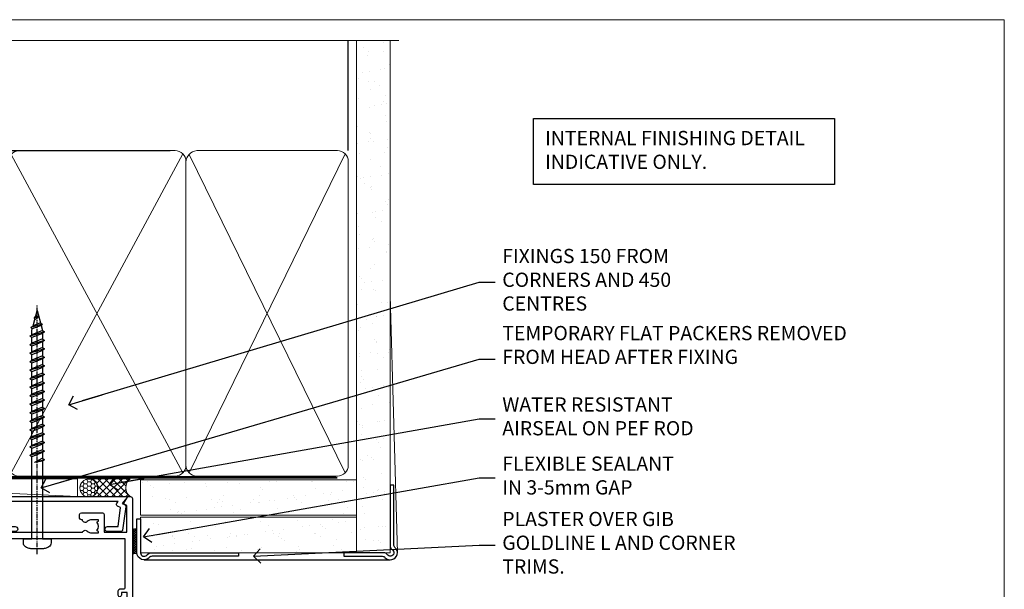
# Model space of a CAD drawing. Units: millimetres. Extents: x 0 to 433442, y -429 to 1143.
# Drawn here: x 8677 to 8953, y 535 to 695 of the extents above; entities that cross this region are included whole.
import ezdxf
from ezdxf import colors
from ezdxf.entities.mleader import LeaderData, LeaderLine
from ezdxf.math import Vec2, Vec3

# ---------------------------------------------------------------- set-up
doc = ezdxf.new("R2010")
doc.units = ezdxf.units.MM
doc.linetypes.add('CENTER', pattern=[2, 1.25, -0.25, 0.25, -0.25])
doc.linetypes.add('Dashed', pattern=[564.4444465637206, 282.2222232818604, -282.2222232818602])
doc.layers.add('Aluminium Systems Ltd Joinery Detail', color=7, linetype='Continuous')
doc.layers.add('Aluminium Systems Ltd Notes', color=7, linetype='Continuous')
doc.layers.add('No Print', color=7, linetype='Continuous', plot=False)
doc.styles.get("Standard").update_dxf_attribs({"font": 'arial.ttf'})

# ---------------------------------------------------------------- blocks, each defined once
blk = doc.blocks.new('Plywood Sheet CC AC40 Liner Stacker')
at = {"layer": 'Aluminium Systems Ltd Joinery Detail', "lineweight": 5}
h = blk.add_hatch(dxfattribs=at)
h.set_pattern_fill('HONEY', color=256, scale=0.2211125000000359, angle=360, style=0)
h.set_pattern_definition([(9.213864076586628e-15, (-528.9862873325287, -268.020622186199), (1.053048281250171, 0.6079775633750983), [0.7020321875001139, -1.404064375000228]), (119.9999999999999, (-528.9862873325287, -268.020622186199), (-1.053048155438884, 0.6079777812866397), [0.7020321875000981, -1.404064375000196]), (59.99999999999994, (-528.9862873325287, -268.020622186199), (1.258112869470804e-07, 1.215955344661738), [-1.404064375000228, 0.7020321875001139])])
edge = h.paths.add_edge_path()
edge.add_arc((-84.48006391108038, 10.50411438517403), 2.5, 180.0000000000001, 360.00000000000006, ccw=False)
edge.add_arc((-84.48006391108038, 10.50411438517403), 2.5, 0, 180.0000000000001, ccw=False)
h = blk.add_hatch(dxfattribs=at)
h.set_pattern_fill('NET', color=256, scale=0.4422249999999999, angle=225, style=0)
h.set_pattern_definition([(315, (-1896.445538785781, 4373.742375906659), (-0.9928234407849511, -0.9928234407849515), []), (225, (-1896.445538785781, 4373.742375906659), (-0.9928234407849515, 0.9928234407849511), [])])
edge = h.paths.add_edge_path()
edge.add_line((-72.88025993015572, 13.06742094803121), (-83.6231967499325, 13.07397540693819))
edge.add_arc((-84.45959527681816, 10.60911344905617), 2.602903564714436, 283.05461229937526, 431.25644836746125, ccw=False)
edge.add_line((-83.8716522345635, 8.073481388550135), (-72.83564436537517, 8.073481388550135))
edge.add_arc((-70.93149823751219, 10.58766199517413), 3.153866927914105, 128.1626499734255, 232.8610770962096, ccw=False)
at = {"layer": 'Aluminium Systems Ltd Joinery Detail'}
h = blk.add_hatch(dxfattribs=at)
h.set_pattern_fill('AR-SAND', color=256, scale=0.15)
h.set_pattern_definition([(37.50000000000001, (0, 0), (-0.2400046943976069, 7.341198559940135), [0, -5.791200000000001, 0, -6.476999999999999, 0, -6.191249999999999]), (7.499999999999999, (0, 0), (6.74284924707004, 10.75237650852531), [0, -3.124200000000001, 0, -5.2197, 0, -2.00025]), (327.5, (-4.686299999999999, 0), (11.86488555362187, 0.02155777017818643), [0, -1.905, 0, -6.858, 0, -8.9535]), (317.5, (-4.686299999999999, 0), (11.45334678708446, 3.343939848858244), [0, -0.9524999999999999, 0, -4.495799999999999, 0, -5.1435])])
h.paths.add_polyline_path([(-9.301659339183061, 12.83599110797149), (-9.301659339183061, 2.835991107971495), (-69.93606320646859, 2.835955769536668), (-69.93606320646859, 12.83595576953667)])
h = blk.add_hatch(dxfattribs=at)
h.set_pattern_fill('AR-SAND', color=256, scale=0.15)
h.set_pattern_definition([(37.50000000000001, (-9.572000099563866, 0), (-0.2400046943976069, 7.341198559940135), [0, -5.791200000000001, 0, -6.476999999999999, 0, -6.191249999999999]), (7.499999999999999, (-9.572000099563866, 0), (6.74284924707004, 10.75237650852531), [0, -3.124200000000001, 0, -5.2197, 0, -2.00025]), (327.5, (-14.25830009956386, 0), (11.86488555362187, 0.02155777017818643), [0, -1.905, 0, -6.858, 0, -8.9535]), (317.5, (-14.25830009956386, 0), (11.45334678708446, 3.343939848858244), [0, -0.9524999999999999, 0, -4.495799999999999, 0, -5.1435])])
h.paths.add_polyline_path([(-69.93422509569655, -7.664044230463332), (-69.93422509569655, 2.335955769536668), (-9.301659339183061, 2.335991107971495), (-9.301659339183061, -7.664008892028505)])
at = {"layer": 'Aluminium Systems Ltd Joinery Detail', "lineweight": 5}
h = blk.add_hatch(dxfattribs=at)
h.set_pattern_fill('ANSI37', color=256, scale=0.15)
h.set_pattern_definition([(45.00000000000001, (-231.6019924429443, -560.2450245033288), (-0.3367596045400932, 0.3367596045400932), []), (135, (-231.6019924429443, -560.2450245033288), (-0.3367596045400932, -0.3367596045400932), [])])
edge = h.paths.add_edge_path()
edge.add_arc((-71.54393211257639, -1.931486565987143), 0.9866125402710012, 51.83121232280979, 132.263901216659)
edge.add_line((-72.2074748058335, -1.201339047438523), (-72.2074748058335, -8.209565235309128))
edge.add_arc((-71.49734414443674, -8.721057639882929), 0.8751628626695301, 45.838321747589305, 144.2355755388267, ccw=False)
edge.add_arc((-68.93422509574566, -7.664044230470608), 1.99999999995119, 179.9999999997916, 192.3918244982081, ccw=False)
edge.add_line((-70.93422509569655, -7.664044230463332), (-70.93422509569689, -1.155818042592728))
blk.add_line((-196.1663834017272, 13.07397540694001, 1.000000000000011), (-87.67903390257243, 8.073481388550135, 2.000000000000011), dxfattribs=at)
at = {"layer": 'Aluminium Systems Ltd Joinery Detail'}
for p, q in [((-72.20747480583259, -1.201339047434885, 1.000000000000011), (-72.20747480583259, -8.20956523530549, 1.000000000000011)), ((-68.93422509569655, -9.664044230463332, 1.000000000000011), (0.1966331272546995, -9.66439044465369))]:
    blk.add_line(p, q, dxfattribs=at)
at = {"layer": 'Aluminium Systems Ltd Joinery Detail', "lineweight": 5, "elevation": 1.000000000000011}
blk.add_lwpolyline([(-196.1663834017272, 13.07397540694001), (-87.67903390258061, 13.07397540694001), (-87.67903390257243, 8.073481388550135), (-196.1663834017318, 8.073481388550135)], close=True, dxfattribs=at)
blk.add_lwpolyline([(-83.89700285401022, 13.07911964105369), (-72.88025993015572, 13.06742094803121, 0.4915106188759529), (-72.83564436537517, 8.073481388550135), (-83.8716522345635, 8.073481388550135, 0.8101017670941715)], format="xyb", close=True, dxfattribs=at)
at = {"layer": 'Aluminium Systems Ltd Joinery Detail', "lineweight": 5}
for points in [[(-69.93606320646859, 2.835955769536668), (-9.301659339183061, 2.835991107971495), (-9.301659339183061, 12.83599110797149), (-69.93606320646859, 12.83595576953667)], [(-69.93422509569655, -7.664044230463332), (-9.301659339183061, -7.664008892028505), (-9.301659339183061, 2.335991107971495), (-69.93422509569655, 2.335955769536668)]]:
    blk.add_lwpolyline(points, close=True, dxfattribs=at)
at = {"layer": 'Aluminium Systems Ltd Joinery Detail'}
blk.add_lwpolyline([(-69.93422509569655, 1.835955769536668), (-69.93422509569655, -7.664044230463332, 0.6885002580691579), (-68.1888691031968, -8.330710897127574, -0.2134217652833945), (-66.69815711819729, -7.664044230463332), (-42.43422509569655, -7.664044230463332), (-42.43422509569655, -8.664044230463332), (-66.69815711819729, -8.664044230463332, 0.2134217652833893), (-67.44351311069704, -8.997377563795453, -0.6885002580691693), (-70.93422509569655, -7.664044230463332), (-70.93422509569655, 1.835955769536668)], format="xyb", close=True, dxfattribs=at)
at = {"layer": 'Aluminium Systems Ltd Joinery Detail', "lineweight": 5, "ltscale": 0.12}
blk.add_circle((-84.48006391108038, 10.50411438517403, 2.000000000000011), 2.5, dxfattribs=at)
at = {"layer": 'Aluminium Systems Ltd Joinery Detail', "lineweight": 5}
for centre, radius, start, end in [((-71.54395816499027, -1.930757864389307, 1.000000000000011), 0.9860558519677073, 51.80385569435697, 132.2912578451909), ((-71.49734414443583, -8.721057639886567, 1.000000000000011), 0.8751628626701816, 45.83832174771166, 144.2355755386856)]:
    blk.add_arc(centre, radius, start, end, dxfattribs=at)
blk = doc.blocks.new('Page Layout')
at = {"layer": 'Aluminium Systems Ltd Joinery Detail', "color": 8, "lineweight": 5}
blk.add_lwpolyline([(0, 694.6394637946069), (0, 0), (553.0825377109722, 0), (553.0825377109722, 694.6394637946069)], close=True, dxfattribs=at)
blk = doc.blocks.new('Page Layout Group')
at = {"layer": 'No Print'}
blk.add_blockref('Page Layout', (8400, 0), dxfattribs=at)
blk = doc.blocks.new('_Open90')
at = {"color": 0, "linetype": 'ByBlock', "lineweight": -2}
for p, q in [((0, 0), (-2.439666651745029, 0)), ((-0.5, 0.5), (0, 0)), ((0, 0), (-0.5, -0.5))]:
    blk.add_line(p, q, dxfattribs=at)
blk = doc.blocks.new('190mm Alt Head Gib')
at = {"layer": 'Aluminium Systems Ltd Joinery Detail'}
h = blk.add_hatch(dxfattribs=at)
h.set_pattern_fill('AR-SAND', color=0, scale=0.15)
h.set_pattern_definition([(37.50000000000001, (161.6604509249046, 88.74499579476469), (-0.2400046943976069, 7.341198559940135), [0, -5.791200000000001, 0, -6.476999999999999, 0, -6.191249999999999]), (7.499999999999991, (161.6604509249046, 88.74499579476469), (6.74284924707004, 10.75237650852531), [0, -3.124199999999986, 0, -5.219699999999971, 0, -2.000249999999985]), (327.5, (156.9741509249034, 88.74499579476469), (11.86488555362187, 0.02155777017818536), [0, -1.905, 0, -6.858, 0, -8.9535]), (317.5, (156.9741509249034, 88.74499579476469), (11.45334678708446, 3.343939848858243), [0, -0.9524999999999999, 0, -4.495799999999999, 0, -5.1435])])
h.paths.add_polyline_path([(280.6135794214097, 88.7708279423432), (271.1135900387526, 88.7708279423432), (271.1135900387526, -54.99215190844552), (280.6135794214097, -54.99215190844552)])
at = {"layer": 'Aluminium Systems Ltd Joinery Detail', "color": 0}
for p, q in [((268.8134264280379, 57.89868953384575, -1.000000000000025), (268.8134264280379, 88.7708279423432, -1.000000000000025)), ((79.90872482397026, 57.89868953384575, -1.000000000000025), (218.8134264280379, 57.89868953384575, -1.000000000000025))]:
    blk.add_line(p, q, dxfattribs=at)
at = {"layer": 'Aluminium Systems Ltd Joinery Detail', "color": 0, "linetype": 'Dashed'}
blk.add_line((79.90702482397319, 57.89868953384575, -1.000000000000032), (79.90702482397319, 87.85822892512624, -1.000000000000032), dxfattribs=at)
at = {"layer": 'Aluminium Systems Ltd Joinery Detail', "color": 0, "lineweight": 5}
for p, q in [((80.79699455334776, -32.57602768084325, -1.000000000000025), (122.2442894062733, 57.10359832773156, -1.000000000000025)), ((80.79699455334776, 57.00871980446937, -1.000000000000025), (122.3435558966339, -32.57602768084507, -1.000000000000025)), ((124.1234953553831, -32.57602768084325, -1.000000000000025), (172.345255896631, 57.00871980447118, -1.000000000000025)), ((124.1550808664924, 56.83464781023758, -1.000000000000025), (172.345255896631, -32.57602768084325, -1.000000000000025)), ((174.1234953553831, -32.57602768084325, -1.000000000000025), (222.345255896631, 57.00871980447118, -1.000000000000025)), ((174.1550808664924, 56.83464781023758, -1.000000000000025), (222.345255896631, -32.57602768084325, -1.000000000000025)), ((224.1251953553801, -32.57602768084325, -1.000000000000025), (267.9234566986615, 57.00871980447118, -1.000000000000025)), ((224.1567808664895, 56.83464781023758, -1.000000000000025), (267.9234566986615, -32.57602768084325, -1.000000000000025)), ((282.6119125486675, -54.99215490149072), (280.6127294214111, 17.16652520017669))]:
    blk.add_line(p, q, dxfattribs=at)
at = {"layer": 'Aluminium Systems Ltd Joinery Detail', "color": 0, "linetype": 'Continuous', "lineweight": 5, "ltscale": 0.12, "elevation": -1.000000000000014}
blk.add_lwpolyline([(282.9879480272284, 88.7708279423432), (90.07936763175894, 88.7708279423432), (89.17565722327345, 85.3369242233066), (87.90906395990532, 92.75494913106832), (86.87170076539405, 88.7708279423432), (12.77629059319042, 88.7708279423432)], dxfattribs=at)
at = {"layer": 'Aluminium Systems Ltd Joinery Detail', "color": 0, "lineweight": 5}
blk.add_lwpolyline([(271.1135900387526, 88.7708279423432), (271.1135900387526, -54.99215190844552), (280.6135794214097, -54.99215190844552), (280.6135794214097, 88.7708279423432)], dxfattribs=at)
at = {"layer": 'Aluminium Systems Ltd Joinery Detail', "color": 0, "linetype": 'Dashed', "lineweight": 5, "ltscale": 0.01, "const_width": 0.25, "elevation": -0.7500000000000249}
blk.add_lwpolyline([(79.7674161110499, 88.09570103798342), (79.76838801660597, -30.42770876677969, 0.4175702237706115), (82.91930208207486, -33.6118868923113), (265.3356062361563, -33.60394172722226, 0.8591327104487766), (265.4728671864978, -33.94403600036094, 0.00905533045714731)], format="xyb", dxfattribs=at)
at = {"layer": 'Aluminium Systems Ltd Joinery Detail', "color": 0, "linetype": 'CENTER', "lineweight": 5, "ltscale": 3, "const_width": 0.5, "elevation": -0.5000000000000249}
blk.add_lwpolyline([(79.36830193081005, 82.75882767523399), (79.36883064616268, -30.42745069008379, 0.4209157528546889), (82.93271877258303, -33.99657167199439), (265.7748797079021, -33.99657167199439)], format="xyb", dxfattribs=at)
at = {"layer": 'Aluminium Systems Ltd Joinery Detail', "color": 0, "lineweight": 5, "elevation": -1.000000000000014}
blk.add_lwpolyline([(79.90702482397319, -28.31915806095822), (79.90702482397319, 54.8601428137099, -0.4142135623730941), (82.94557154410904, 57.89868953384575), (120.1949789058726, 57.89868953384575, -0.4142135623730958), (123.2335256260085, 54.8601428137099), (123.2335256260085, -28.31915806095822), (123.2335256260085, -30.42745069008379, -0.4142135623730958), (120.1949789058726, -33.46599741021964), (82.94557154410904, -33.46599741021964, -0.4142135623730941), (79.90702482397319, -30.42745069008379)], format="xyb", close=True, dxfattribs=at)
for points in [[(173.2352256260056, -28.52744340095887), (173.2352256260056, 54.86014281371172, 0.4142135623732923), (170.1966789058697, 57.89868953384575), (126.2720723461443, 57.89868953384575, 0.3681854241386793), (123.2335256260085, 54.65185747371015), (123.2335256260085, -28.52744340095887)], [(223.2352256260056, -28.52744340095887), (223.2352256260056, 54.86014281371172, 0.4142135623732923), (220.1966789058697, 57.89868953384575), (176.2720723461443, 57.89868953384575, 0.3681854241386793), (173.2335256260085, 54.65185747371015), (173.2335256260085, -28.52744340095887)], [(268.8134264280379, -28.52744340095887), (268.8134264280379, 54.86014281371172, 0.4142135623732923), (265.7748797079021, 57.89868953384575), (226.2737723461396, 57.89868953384575, 0.3681854241386793), (223.2352256260056, 54.65185747371015), (223.2352256260056, -28.52744340095887)], [(173.2352256260056, 52.75185018458433), (173.2352256260056, -30.42745069008379, -0.4142135623730958), (170.1966789058697, -33.46599741021964), (126.2720723461443, -33.46599741021964, -0.4142135623730941), (123.2335256260085, -30.42745069008379), (123.2335256260085, 52.75185018458524)], [(223.2352256260056, 52.75185018458433), (223.2352256260056, -30.42745069008379, -0.4142135623730958), (220.1966789058697, -33.46599741021964), (176.2720723461443, -33.46599741021964, -0.4142135623730941), (173.2335256260085, -30.42745069008379), (173.2335256260085, 52.75185018458524)], [(268.8134264280379, 52.75185018458433), (268.8134264280379, -30.42745069008379, -0.4142135623730958), (265.7748797079021, -33.46599741021964), (226.2737723461414, -33.46599741021964, -0.4142135623730941), (223.2352256260056, -30.42745069008379), (223.2352256260056, 52.75185018458524)]]:
    blk.add_lwpolyline(points, format="xyb", dxfattribs=at)
at = {"layer": 'Aluminium Systems Ltd Joinery Detail', "color": 0}
blk.add_lwpolyline([(280.6119125486675, -35.99215490149072), (280.6119125486675, -53.26010409392165, 0.2679491924311203), (281.1119125486675, -54.12612949770664, -1.303225372841203), (279.7458871448835, -55.49215490149072, 0.267949192431124), (278.8798617410994, -54.99215490149072), (267.6119125486675, -54.99215490149072), (267.6119125486675, -55.99215490149072), (278.3758445711683, -55.99215490149072, -0.2134217652833892), (279.121200563668, -56.32548823482375, 1.057279696267401), (281.9452458820015, -53.50144291649121, -0.2134217652833941), (281.6119125486675, -52.75608692399055), (281.6119125486675, -35.99215490149072)], format="xyb", close=True, dxfattribs=at)
blk = doc.blocks.new('WS8G75Pan')
at = {"linetype": 'CENTER', "lineweight": -2}
blk.add_line((-2.842170943040401e-14, 4.31874977999999), (2.842170943040401e-14, -65.56249499999996), dxfattribs=at)
at = {"lineweight": -2}
for p, q in [((-1.494791550000002, 0), (1.494791549999945, 0)), ((-2.049999839999828, -22.17007205437491), (0.7473957749999727, -21.35416499999997)), ((-1.494791549999434, -22.58405656661239), (0.7473957749999727, -21.35416499999997)), ((-1.49479155000023, -21.75608754213772), (0.7473957749999727, -21.35416499999997)), ((-2.049999839999856, -24.56173853437491), (2.04999984000014, -23.3659052943749)), ((-1.49479155000023, -24.14775402213769), (1.494791550000087, -22.95192078213731)), ((-1.494791549999462, -24.97572304661236), (1.494791550000087, -23.77988980661229)), ((-2.049999839999884, -26.95340501437491), (2.04999984000014, -25.7575717743749)), ((-1.494791550000258, -26.53942050213772), (1.494791550000087, -25.34358726213731)), ((-1.494791549999491, -27.36738952661236), (1.494791550000087, -26.17155628661229)), ((-2.049999839999884, -29.34507149437488), (2.04999984000014, -28.14923825437489)), ((-1.494791550000258, -28.93108698213769), (1.494791550000087, -27.73525374213727)), ((-1.494791549999491, -29.75905600661235), (1.494791550000087, -28.56322276661228)), ((-1.494791550000116, -31.32275346213763), (1.49479155000023, -30.12692022213724)), ((-2.049999839999714, -31.73673797437485), (2.049999840000282, -30.54090473437483)), ((-2.049999839999714, -34.12840445437482), (2.049999840000282, -32.93257121437483)), ((-1.49479154999932, -32.1507224866123), (1.49479155000023, -30.95488924661223)), ((-1.494791550000116, -33.71441994213762), (1.49479155000023, -32.51858670213721)), ((-2.049999839999572, -36.52007093437476), (2.049999840000424, -35.32423769437477)), ((-1.49479154999932, -34.54238896661229), (1.49479155000023, -33.34655572661219)), ((-1.494791549999945, -36.10608642213757), (1.494791550000372, -34.91025318213718)), ((-1.494791549999178, -36.93405544661223), (1.494791550000372, -35.73822220661214)), ((-2.049999839999572, -38.91173741437478), (2.049999840000424, -37.71590417437477)), ((-1.494791549999945, -38.49775290213756), (1.494791550000372, -37.30191966213715)), ((-1.494791549999178, -39.32572192661223), (1.494791550000372, -38.12988868661216)), ((-2.049999839999572, -41.30340389437475), (2.049999840000453, -40.10757065437474)), ((-1.494791549999945, -40.88941938213756), (1.4947915500004, -39.69358614213715)), ((-1.494791549999178, -41.7173884066122), (1.494791550000372, -40.52155516661213)), ((-2.049999839999401, -43.69507037437469), (2.049999840000595, -42.49923713437471)), ((-1.494791549999803, -43.2810858621375), (1.494791550000542, -42.08525262213709)), ((-1.494791549999007, -44.10905488661217), (1.494791550000514, -42.91322164661207)), ((-2.049999839999401, -46.08673685437469), (2.049999840000567, -44.89090361437468)), ((-1.494791549999803, -45.67275234213747), (1.494791550000514, -44.47691910213709)), ((-1.494791549999007, -46.50072136661214), (1.494791550000514, -45.30488812661207)), ((-1.494791549999661, -48.06441882213744), (1.494791550000684, -46.86858558213703)), ((-2.049999839999259, -48.47840333437463), (2.049999840000737, -47.28257009437462)), ((-2.049999839999259, -50.87006981437463), (2.049999840000709, -49.67423657437462)), ((-1.494791549998865, -48.89238784661208), (1.494791550000656, -47.69655460661201)), ((-1.494791549999661, -50.45608530213741), (1.494791550000656, -49.260252062137)), ((-2.049999839999259, -53.2617362943746), (2.049999840000709, -52.06590305437459)), ((-1.494791549998865, -51.28405432661208), (1.494791550000656, -50.08822108661201)), ((-1.494791549999661, -52.84775178213741), (1.494791550000656, -51.651918542137)), ((-1.494791549998894, -53.67572080661208), (1.494791550000656, -52.47988756661198)), ((-2.049999839999117, -55.65340277437457), (2.049999840000851, -54.45756953437456)), ((-1.494791549999519, -55.23941826213735), (1.494791550000798, -54.04358502213694)), ((-1.494791549998752, -56.06738728661202), (1.494791550000798, -54.87155404661195)), ((-2.049999839999145, -58.04506925437454), (2.049999840000851, -56.84923601437453)), ((-1.494791549999519, -57.63108474213735), (1.494791550000798, -56.43525150213694)), ((-1.494791549998752, -58.45905376661202), (1.494791550000798, -57.26322052661192)), ((-1.425021315915927, -60.25445033151692), (1.77420242398739, -59.32134340737844)), ((-1.122362868667352, -59.87377974960444), (1.391833638109091, -58.86810114689365)), ((-0.9219856073426911, -60.62159786954956), (1.143347323736492, -59.79546469711769)), ((-0.2276513469640236, -62.29688390390595), (0.7695560966906214, -62.00603173284003))]:
    blk.add_line(p, q, dxfattribs=at)
blk.add_lwpolyline([(-1.494791550000002, 0), (-3.88645803, 0), (-3.88645803, 1.209441138255954, -0.2694477011433205), (-3.239620007948673, 2.322600100564415, -0.05750947552296399), (-2.241471283772142, 2.748281615151967, -0.07218085631326594), (-1.755878399918998, 2.81874977999999), (1.755878399919112, 2.81874977999999, -0.07218085631328257), (2.24147128377237, 2.74828161515191, -0.05750947552294939), (3.239620007948702, 2.322600100564415, -0.26944770114332), (3.88645803, 1.209441138255954), (3.88645803, 0), (1.494791549999945, 0), (1.494791549999945, -22.95192078213736), (2.049999839999998, -23.36590529437495), (1.494791549999945, -23.77988980661232), (1.494791550000087, -25.34358726213731), (2.04999984000014, -25.7575717743749), (1.494791550000087, -26.17155628661229), (1.494791550000087, -27.73525374213727), (2.04999984000014, -28.14923825437489), (1.494791550000087, -28.56322276661228), (1.49479155000023, -30.12692022213724), (2.049999840000282, -30.54090473437483), (1.49479155000023, -30.95488924661223), (1.49479155000023, -32.51858670213721), (2.049999840000282, -32.93257121437483), (1.49479155000023, -33.34655572661219), (1.494791550000372, -34.91025318213718), (2.049999840000424, -35.32423769437477), (1.494791550000372, -35.73822220661214), (1.494791550000372, -37.30191966213715), (2.049999840000424, -37.71590417437474), (1.494791550000372, -38.12988868661213), (1.494791550000542, -39.69358614213712), (2.049999840000623, -40.10757065437468), (1.494791550000542, -40.52155516661207), (1.494791550000542, -42.08525262213709), (2.049999840000595, -42.49923713437468), (1.494791550000514, -42.91322164661207), (1.494791550000684, -44.47691910213706), (2.049999840000737, -44.89090361437462), (1.494791550000684, -45.30488812661201), (1.494791550000684, -46.86858558213703), (2.049999840000737, -47.28257009437462), (1.494791550000684, -47.69655460661201), (1.494791550000826, -49.26025206213697), (2.049999840000879, -49.67423657437456), (1.494791550000826, -50.08822108661195), (1.494791550000826, -51.65191854213697), (2.049999840000879, -52.06590305437456), (1.494791550000826, -52.47988756661192), (1.494791550000969, -54.04358502213691), (2.049999840001021, -54.4575695343745), (1.494791550000969, -54.87155404661189), (1.494791550000969, -56.43525150213688), (2.049999840001021, -56.8492360143745), (1.494791550000969, -57.26322052661186), (1.494791550001082, -58.48385698867136), (1.391833638109091, -58.86810114689365), (1.77420242398739, -59.32134340737844), (1.143347323736492, -59.79546469711769), (0.6740575242012881, -61.54687807245682), (0.7695560966906498, -62.00603173284), (0.4255712098287177, -62.47424162268084), (2.842170943040401e-14, -64.06249499999996), (-0.9219856073426911, -60.62159786954956), (-1.425021315915927, -60.25445033151692), (-1.122362868667352, -59.87377974960444), (-1.494791549998752, -58.4838569886798), (-1.494791549998752, -58.45905376661182), (-2.049999839998804, -58.04506925437445), (-1.494791549998951, -57.63108474213701), (-1.494791549998894, -56.06738728661188), (-2.049999839998947, -55.65340277437451), (-1.494791549999093, -55.23941826213706), (-1.494791549998894, -53.67572080661188), (-2.049999839998947, -53.26173629437451), (-1.494791549999121, -52.84775178213707), (-1.494791549999036, -51.28405432661194), (-2.049999839999089, -50.87006981437457), (-1.494791549999263, -50.45608530213713), (-1.494791549999036, -48.89238784661197), (-2.049999839999089, -48.47840333437458), (-1.494791549999263, -48.06441882213713), (-1.494791549999206, -46.50072136661203), (-2.049999839999259, -46.08673685437464), (-1.494791549999405, -45.67275234213719), (-1.494791549999178, -44.10905488661203), (-2.049999839999259, -43.69507037437464), (-1.494791549999405, -43.28108586213719), (-1.494791549999348, -41.71738840661209), (-2.049999839999401, -41.3034038943747), (-1.494791549999547, -40.88941938213725), (-1.494791549999348, -39.32572192661209), (-2.049999839999401, -38.9117374143747), (-1.494791549999547, -38.49775290213728), (-1.494791549999519, -36.93405544661215), (-2.049999839999572, -36.52007093437476), (-1.494791549999718, -36.10608642213734), (-1.494791549999519, -34.54238896661215), (-2.049999839999572, -34.12840445437479), (-1.494791549999718, -33.71441994213734), (-1.494791549999661, -32.15072248661221), (-2.049999839999714, -31.73673797437485), (-1.49479154999986, -31.3227534621374), (-1.494791549999661, -29.75905600661221), (-2.049999839999714, -29.34507149437485), (-1.49479154999986, -28.9310869821374), (-1.494791549999803, -27.36738952661227), (-2.049999839999856, -26.95340501437491), (-1.494791550000002, -26.53942050213746), (-1.494791549999803, -24.97572304661227), (-2.049999839999856, -24.56173853437491), (-1.494791550000002, -24.14775402213746), (-1.494791549999775, -22.5840565666123), (-2.049999839999828, -22.17007205437491), (-1.494791550000002, -21.75608754213749), (-1.494791550000002, 5.684341886080801e-14)], format="xyb", close=True, dxfattribs=at)
for points in [[(-1.494791550000002, 0), (-2.637394075508354, 0)], [(0.6740575242012881, -61.54687807245682), (-0.2276513469640236, -62.29688390390595), (0.4255712098287177, -62.47424162268084)]]:
    blk.add_lwpolyline(points, dxfattribs=at)
blk = doc.blocks.new('A724-21702')
at = {"color": 0, "flags": 128}
blk.add_lwpolyline([(2.590514084781717, 2.630274416370526), (1.745954026422623, 3.024099239354427), (2.474869480991174, 8.400005590016121), (5.45227070443525, 8.400005590016121, 0.9999999999999999), (5.45227070443525, 9.800005590015758), (1.688664533853171, 9.800005590015758, 0.375269837926041), (1.193198232073769, 9.36718552601667), (0.3080262170331025, 2.838853841923196, 0.3296728300289797), (0.6486394913229105, 2.211731907718786), (1.285802639783469, 1.914617852099809), (0.04239784927813162, 0.3231322950643971, 0.6248693519078697), (0.1999999999998181, 0), (36.60453706254293, -6.821210263296962e-13, 0.6248693519077947), (36.76213921326473, 0.3231322950645108), (35.51873442276019, 1.914617852099809), (36.15589757122052, 2.211731907718786, 0.3284042794703272), (36.49688617631205, 2.836132503142835), (35.61134517681285, 9.36718552601667, 0.3752698379260364), (35.11587887503356, 9.800005590015758), (31.35227270445148, 9.800005590015758, 0.9999999999999999), (31.35227270445148, 8.400005590016121), (34.32967392789533, 8.400005590016121), (35.05858900506928, 3.024102022720626), (34.21402297776103, 2.630274416370526, 0.4823427408189074), (34.03132673182745, 1.86928978518813), (34.39797609566222, 1.399999999998954), (2.40656096688349, 1.400000000002706), (2.773210330716211, 1.86928978518813, 0.4823427408185345)], format="xyb", close=True, dxfattribs=at)
blk = doc.blocks.new('A735-21636')
at = {"flags": 128}
for points in [[(173.0000001374233, 49.50001121620853, 0.414213562373095), (172.5000001374233, 50.00001121620853), (169.5000011374255, 50.00001121620853, 0.414213562373095), (169.0000011374255, 49.50001121620853), (169.0000011374255, 47.90001521620771, 0.9999999999999999), (169.9999991374248, 47.90001521620771), (169.9999991374248, 49.00001321620557), (171.5000001374233, 49.00001321620557), (171.5000001374215, 41.30002821620629), (169.9999991374248, 41.30002821620629), (169.9999991374248, 42.40002521620745, 0.9999999999999999), (168.9999991374248, 42.40002521620745), (168.9999991374269, 39.1513840706245, 1.001507643110852), (169.8999970948274, 39.15002821620847), (169.8999970948176, 39.90002821620847), (171.5000001374215, 39.90002821620847), (171.5000001374215, 26.9000186195296), (169.8999970948176, 26.9000186195296), (169.8999970948269, 27.65001861953324, 1.001507643108839), (168.9999991374346, 27.64866276510993), (168.999999137423, 26.4000186195296, 0.414213562373095), (169.499999137423, 25.9000186195296), (170.5000001374219, 25.90001861953051, -0.4142135623733115), (171.0000001374223, 25.40001861953051), (171.0000001374186, 11.80001121620137), (120.8999991374296, 11.80001121619962), (120.8999991374295, 25.90001861958235), (123.5000011374237, 25.90001861958235, 0.414213562373095), (124.0000011374237, 26.40001861958235), (124.0000011374253, 27.64866276516086, 1.001507643107836), (123.100003180032, 27.65001861958326), (123.1000031800309, 26.90001861958235), (121.5000061374326, 26.90001861957963), (121.5000061374333, 27.65001861957963, 0.4146548769781905), (121.049328209456, 28.10001810892744), (120.8999996374243, 28.10001810892744), (120.8999996374243, 38.70002872691158), (121.0493282094587, 38.70002872691158, 0.4146548769781904), (121.5000061374333, 39.1500282162594), (121.5000061374326, 39.9000282162594), (123.1000031800309, 39.9000282162594), (123.1000031800302, 39.1500282162594, 1.001507643109856), (124.0000011374235, 39.15138407067634), (124.0000011374237, 42.40002521625838, 0.9999999999999999), (123.0000011374237, 42.40002521625838), (123.0000011374237, 41.30002821625904), (121.5000041374247, 41.30002821625904), (121.5000041374247, 42.40002521625838, 0.414213562373095), (121.0000041374247, 42.90002521625838), (120.8999996374225, 42.90002521625838), (120.8999996374225, 47.40001621625716), (121.000005137425, 47.40001621625716, 0.414213562373095), (121.5000041374254, 47.90001521625898), (121.5000041374247, 49.00001321625832), (123.0000011374237, 49.00001321625832), (123.0000011374219, 47.90001521625864, 0.9999999999999999), (123.9999991374248, 47.90001521625864), (123.9999991374248, 49.50001121625856, 0.414213562373095), (123.4999991374248, 50.00001121625856), (116.5000001374252, 50.00001121625947, 0.414213562373095), (116.0000001374252, 49.50001121625947), (116.0000001374252, 47.90001521625864, 0.9999999999999999), (116.9999981374245, 47.90001521625864), (116.9999981374245, 49.00001321625832), (118.4999951374253, 49.00001321625832), (118.4999951374235, 47.90001521625864, 0.414213562373095), (118.9999941374249, 47.40001621625716), (119.0999996374275, 47.40001621625716), (119.0999996374276, 42.90002521625838), (118.9999951374253, 42.90002521625838, 0.414213562373095), (118.4999951374257, 42.40002521625861), (118.4999951374253, 41.30002821625904), (116.9999981374245, 41.30002821625904), (116.9999981374245, 42.40002521625838, 0.9999999999999999), (115.9999981374245, 42.40002521625838), (115.9999981374243, 39.15138407067543, 1.001507643110867), (116.8999960948184, 39.1500282162594), (116.8999960948191, 39.9000282162594), (118.4999931374173, 39.9000282162594), (118.4999931374167, 39.1500282162594, 0.4146548769781904), (118.950671065394, 38.70002872691158), (119.0999996374257, 38.70002872691158), (119.0999996374257, 28.10001810892744), (118.9506710653912, 28.10001810892744, 0.4146548769781905), (118.4999931374167, 27.65001861957963), (118.4999931374155, 26.90001861958235), (116.8999960948191, 26.90001861958235), (116.8999960948188, 27.65001861958235, 1.001507643108839), (115.9999981374238, 27.64866276516086), (115.9999981374245, 26.40001861958235, 0.414213562373095), (116.4999981374245, 25.90001861958235), (119.1000008159835, 25.90001861958235), (119.1000008159835, 11.80001121620417), (68.5000001374284, 11.80001121620417), (68.5000001374288, 25.90001861953142), (70.50000013743062, 25.9000186195296, 0.4142135623752261), (71.00000013743244, 26.40001861953142), (71.00000013742448, 27.64866276510993, 1.001507643108839), (70.10000218002853, 27.65001861953324), (70.10000218003785, 26.9000186195296), (68.50000013742698, 26.9000186195296), (68.50000013742698, 39.90002821620847), (70.10000218003239, 39.90002821620847), (70.10000218002807, 39.15002821620756, 1.001507643109849), (71.00000013742493, 39.1513840706245), (71.00000013742516, 42.40002521620745, 0.9999999999999999), (70.00000013742516, 42.40002521620745), (70.00000013742516, 41.30002821620629), (68.50000013742516, 41.30002821620629), (68.50000013742516, 49.00001321620557), (70.00000013742516, 49.00001321620557), (70.00000013742539, 47.90001621620713, 0.9999999999990904), (71.00000013742493, 47.90001621620804), (71.00000013742516, 49.50001121619762, 0.414213562373095), (70.50000013742516, 50.00001121619762), (37.00000013750883, 50.00001121619762, 0.414213562373095), (36.50000013750883, 49.50001121619762), (36.50000013750883, 48.20001121620199, 0.9999999999999999), (37.40000013750301, 48.20001121620199), (37.40000013750301, 49.00001121619762), (38.90000013750301, 49.00001121619762), (38.90000013750301, 43.50001121619762), (37.40000013750301, 43.50001121619762), (37.40000013750301, 44.30001121620053, 0.9999999999999999), (36.50000013750883, 44.30001121620053), (36.50000013750878, 43.00001121619762, 0.414213562373095), (37.00000013750883, 42.50001121619756), (38.90000013750301, 42.50001121619762), (38.90000013750301, 34.80001121620053), (36.90000013751029, 34.80001121620053, 0.9999999999999999), (36.90000013751029, 34.00001121619762), (38.90000013750301, 34.00001121619762), (38.90000013750301, 31.00001121619762), (28.28867554613004, 31.00001121619771, 0.2679491924316804), (27.85566284423882, 30.75001121619768), (26.55662473855824, 28.50001121619762), (22.00000041153595, 28.50001121619762), (22.00000041153595, 30.00001121619762), (23.50000041153595, 30.00001121619762, 0.9999999999999999), (23.50000041153595, 31.00001121619762), (0.500000137423342, 31.00001121619762, 0.414213562373095), (1.374233420392557e-07, 30.50001121619762), (1.374266958009684e-07, 0.5000000361748533, 0.4142135623730617), (0.5000001374266958, 3.617491017848806e-08), (1.333966911918196, 3.617491017848806e-08), (2.373203807034031, 1.800011139625298, 0.4142135623689608), (2.29999872627431, 2.073216220381951), (1.59999872628083, 2.47736140881598), (1.599998726284468, 10.00001121620672), (7.950000137427168, 10.00001121620768), (7.950000137427367, 5.000011216202893, 0.4142135623720295), (8.45000013742532, 4.50001121620312), (14.35000013742462, 4.50001121620636, 0.414213562373095), (14.85000013742439, 5.000011216206531), (14.85000013742439, 6.000011216206531, 0.414213562373095), (14.35000013742439, 6.500011216206531), (14.04573142875034, 6.500011216205721, 0.6408239254472213), (12.6896213986908, 7.023596121867925, -0.1952598447288622), (11.40000013742582, 6.50001121620744), (9.550000137427276, 6.50001121620744), (9.550000137427276, 6.797676898528607), (9.982817917655979, 7.160854138286794, -0.363970234266435), (9.982817917656888, 9.53916829412627), (9.550000137427276, 9.902345533885182), (9.550000137427276, 10.20001121620635), (11.40000013742582, 10.20001121620625, -0.1952598447288623), (12.6896213986908, 9.676426310544073, 0.554219199095933), (14.00722966529659, 10.00001121620852), (38.60000013742314, 10.00001121620853), (38.60000013742317, 2.592820376595185), (37.70000013742589, 2.073205134326912, 0.4142135623808467), (37.62679505667313, 1.800000053566563), (38.66602555124825, 3.617491017848806e-08), (39.50000019257055, 1.281575379152855e-07, 0.4142135300680742), (40.00000013742243, 0.5000001281575379), (40.00000013742243, 10.00001121620853), (56.55000013742716, 10.00001121621412), (56.55000013742733, 5.000011216202893, 0.4142135623720295), (57.05000013742529, 4.50001121620312), (62.95000013742464, 4.50001121620636, 0.414213562373095), (63.45000013742435, 5.000011216206531), (63.45000013742435, 6.000011216206531, 0.414213562373095), (62.95000013742435, 6.500011216206531), (62.64573142875037, 6.500011216205721, 0.6408239254472213), (61.28962139869083, 7.023596121867925, -0.1952598447288622), (60.00000013742584, 6.50001121620744), (58.1500001374273, 6.50001121620744), (58.1500001374273, 6.797676898528607), (58.58281791765597, 7.160854138286794, -0.363970234266435), (58.58281791765688, 9.53916829412627), (58.1500001374273, 9.902345533885182), (58.1500001374273, 10.20001121620635), (60.00000013742584, 10.20001121620625, -0.1952598447288623), (61.28962139869083, 9.676426310544073, 0.5542192105843261), (62.60722967408543, 10.00001124292423), (79.99996573268396, 10.00001085335926), (79.99996573268396, 0.5000001281538999, 0.4142135300680742), (80.49996567753584, 1.281538999364784e-07), (81.33394031885808, 3.617127219968097e-08), (82.37317081343457, 1.800000053562144, 0.4142135623810403), (82.2999657326784, 2.073205134321952), (81.3999657326832, 2.592820376591874), (81.3999657326832, 10.00001121620127), (105.9927706095566, 10.00001121620397, 0.5542191990939724), (107.3103788761608, 9.676426310544059, -0.1952598447288622), (108.6000001374258, 10.20001121620453), (110.4500001374244, 10.20001121620635), (110.4500001374244, 9.902345533885182), (110.0171823571948, 9.539168294126256, -0.363970234266435), (110.0171823571957, 7.160854138286808), (110.4500001374244, 6.797676898528607), (110.4500001374244, 6.50001121620744), (108.6000001374258, 6.50001121620744, -0.1952598447288622), (107.3103788761608, 7.023596121867897, 0.6408239254472213), (105.9542688461013, 6.500011216205721), (105.6500001374279, 6.500011216206104, 0.414213562373095), (105.1500001374273, 6.000011216206531), (105.1500001374273, 5.000011216206531, 0.414213562373095), (105.6500001374273, 4.500011216206531), (111.5500001374243, 4.500011216203305, 0.4142135623720295), (112.0500001374243, 5.000011216202893), (112.0500001374245, 10.00001121620674), (133.0000001374193, 10.0000112162049), (133.0000001374193, 0.5000001281454871, 0.4142135300680742), (133.5000000822712, 1.28145487110487e-07), (134.3339747235935, 3.616285937368957e-08), (135.3732052181707, 1.80000005355528, 0.4142135623826703), (135.3000001374147, 2.07320513431506), (134.4000001374185, 2.592820376584243), (134.4000001374185, 10.00001121620127), (158.9927706095492, 10.00001121620399, 0.554219199094306), (160.3103788761533, 9.676426310543192, -0.1952598447288622), (161.6000001374183, 10.20001121620366), (163.4500001374169, 10.20001121620548), (163.4500001374169, 9.902345533884315), (163.0171823571873, 9.539168294125389, -0.363970234266435), (163.0171823571882, 7.160854138285941), (163.4500001374169, 6.79767689852774), (163.4500001374169, 6.500011216206573), (161.6000001374183, 6.500011216206573, -0.1952598447288622), (160.3103788761533, 7.02359612186703, 0.6408239254472213), (158.9542688460938, 6.500011216204854), (158.6500001374204, 6.500011216205237, 0.414213562373095), (158.1500001374198, 6.000011216205664), (158.1500001374198, 5.000011216205664, 0.414213562373095), (158.6500001374198, 4.500011216205664), (164.5500001374168, 4.500011216202438, 0.4142135623720295), (165.0500001374168, 5.000011216202026), (165.050000137417, 10.00001121620308), (171.4000015485549, 10.00001121620308), (171.4000015485586, 2.477361408811433), (170.7000015485651, 2.073216220378256, 0.4142135623696262), (170.6267964678093, 1.800011139621304), (171.6660269082409, 1.121600480757934e-05), (172.5000001374203, 1.121600496389874e-05, 0.4142135623730243), (173.0000001374202, 0.5000112160049355)], [(50.42641152210831, 45.06038995493408, 0.9999999999999999), (51.57358133342865, 43.9450418370824, 0.1952598447288622), (52.5499964277688, 46.35001121619906), (52.54999642776875, 48.20001121619761), (66.70000013742663, 48.20001121619761), (66.70000013742663, 25.80002941731009), (65.4359168244277, 25.59486270997054, 1.004500192607378), (65.56762648718848, 24.80578751592004), (66.70000013742288, 25.00002941731445), (66.70000013743419, 11.80001121620326), (1.600000137423706, 11.80001121620326), (1.600000137423706, 25.00002941731445), (2.732373787661857, 24.80578751592047, 1.004500192607407), (2.864083450422697, 25.59486270997051), (1.600000137423706, 25.80002941731009), (1.600000137423706, 29.20001121619761), (20.20000041153594, 29.20001121619761), (20.20000041153594, 28.50001121619762, 0.414213562373095), (22.00000041153595, 26.70001121619761), (26.55662473855824, 26.70001121619761, 0.2679491924307759), (28.11547046536907, 27.6000112161956), (29.03923089607639, 29.20001121619761), (38.90000013750301, 29.20001121619761, 0.414213562373095), (40.70000013750303, 31.00001121619762), (40.70000013750303, 48.20001121619761), (45.64999642777167, 48.20001121619761), (45.64999642777167, 46.35001121619906, 0.1952598447288622), (46.62641152211182, 43.9450418370824, 0.9999999999999999), (47.77358133343211, 45.06038995493408, -0.1952598447288622), (47.24999642777169, 46.35001121619906), (47.24999642776987, 48.20001121619761), (47.54766211009104, 48.20001121619761), (47.91083934984994, 47.76719343596803, -0.363970234266432), (50.2891535056894, 47.76719343596893), (50.65233074544761, 48.20001121619761), (50.94999642776878, 48.20001121619761), (50.94999642776878, 46.35001121619906, -0.1952598447288622)]]:
    blk.add_lwpolyline(points, format="xyb", close=True, dxfattribs=at)
blk = doc.blocks.new('AC40 Stacker Door Head')
at = {"layer": 'Aluminium Systems Ltd Joinery Detail', "rotation": 180}
blk.add_blockref('WS8G75Pan', (-26.74999949999437, -10.60000160606057), dxfattribs=at)
at = {"layer": 'Aluminium Systems Ltd Joinery Detail', "extrusion": (0, 0, -1), "zscale": -1, "rotation": 180}
blk.add_blockref('A735-21636', (173.0000001374156, 1.200009610141478), dxfattribs=at)
at = {"layer": 'Aluminium Systems Ltd Joinery Detail', "xscale": -1, "rotation": 180}
blk.add_blockref('A724-21702', (-38.37589551773817, 1.199998395973353), dxfattribs=at)
blk = doc.blocks.new('Liner Head Text AC40 Gib')
at = {"layer": 'Aluminium Systems Ltd Notes', "color": 3, "lineweight": 5, "ltscale": 0.12}
ml = blk.add_multileader_mtext('Standard', dxfattribs=at)
ml.set_content('FIXINGS 150 FROM CORNERS AND 450 CENTRES', color=3)
ml.set_leader_properties(color=8)
ml.set_arrow_properties(name='OPEN90')
ml.build(insert=Vec2(0, 0))
ml.multileader.update_dxf_attribs({"text_left_attachment_type": 2, "text_right_attachment_type": 2})
ctx = ml.context
ctx.base_point, ctx.plane_origin = Vec3(53.3318610574305, 72.99658405795344, -1.000000000000014), Vec3(-210.371860234558, -58.04152112250085, -1.000000000000014)
ctx.left_attachment, ctx.right_attachment = 2, 2
notes = []
notes.append((ctx, [(0, (1, 1, 0), (48.86702555522061, 72.99658405795344, -1.000000000000014), (1, 0), 4.464835502209894, [(0, [(-66.42729246526324, 38.59027835518646, -1.000000000000014)], 0, [])])]))
ctx.mtext.insert, ctx.mtext.width, ctx.mtext.line_spacing_style, ctx.mtext.flow_direction = Vec3(55.33186105743152, 82.3299173912892, -1.000000000000014), 55.16606061165112, 2, 5
ml = blk.add_multileader_mtext('Standard', dxfattribs=at)
ml.set_content('TEMPORARY FLAT PACKERS REMOVED FROM HEAD AFTER FIXING', color=3)
ml.set_leader_properties(color=8)
ml.set_arrow_properties(name='OPEN90')
ml.build(insert=Vec2(0, 0))
ml.multileader.update_dxf_attribs({"text_left_attachment_type": 2, "text_right_attachment_type": 2})
ctx = ml.context
ctx.base_point, ctx.plane_origin = Vec3(53.3318610574305, 51.3563500602213, -1.000000000000014), Vec3(-133.2863188025367, 168.9020168785864, -1.000000000000014)
ctx.left_attachment, ctx.right_attachment = 2, 2
notes.append((ctx, [(0, (1, 1, 0), (48.86702555522061, 51.3563500602213, -1.000000000000014), (1, 0), 4.464835502209894, [(0, [(-74.1991389525283, 15.21955316024832, -1.000000000000014)], 0, [])])]))
ctx.mtext.insert, ctx.mtext.width, ctx.mtext.defined_height, ctx.mtext.line_spacing_style, ctx.mtext.flow_direction = Vec3(55.33186105743152, 60.68968339355342, -1.000000000000014), 101.6537517503709, 9.448686068864237, 2, 5
ml = blk.add_multileader_mtext('Standard', dxfattribs=at)
ml.set_content('WATER RESISTANT\\PAIRSEAL ON PEF ROD', color=3)
ml.set_leader_properties(color=8)
ml.set_arrow_properties(name='OPEN90')
ml.build(insert=Vec2(0, 0))
ml.multileader.update_dxf_attribs({"text_left_attachment_type": 2, "text_right_attachment_type": 2})
ctx = ml.context
ctx.base_point, ctx.plane_origin = Vec3(53.3318610574305, 34.6466544208597, -1.000000000000014), Vec3(-144.9782377858883, 3.254790904284164, -1.000000000000014)
ctx.left_attachment, ctx.right_attachment = 2, 2
notes.append((ctx, [(0, (1, 1, 0), (48.86702555522061, 34.6466544208597, -1.000000000000014), (1, 0), 4.464835502209894, [(0, [(-54.94935332298337, 16.19505848051995, -1.000000000000014)], 0, [])])]))
ctx.mtext.insert, ctx.mtext.width, ctx.mtext.line_spacing_style, ctx.mtext.flow_direction = Vec3(55.33186105742971, 40.6466544208597, -1.000000000000014), 79.86544210516695, 2, 5
ml = blk.add_multileader_mtext('Standard', dxfattribs=at)
ml.set_content('FLEXIBLE SEALANT\\PIN 3-5mm GAP', color=3)
ml.set_leader_properties(color=8)
ml.set_arrow_properties(name='OPEN90')
ml.build(insert=Vec2(0, 0))
ml.multileader.update_dxf_attribs({"text_left_attachment_type": 2, "text_right_attachment_type": 2})
ctx = ml.context
ctx.base_point, ctx.plane_origin = Vec3(53.3318610574305, 18.04202930483734, -1.000000000000014), Vec3(-133.2863188025367, 133.4241488116313, -1.000000000000014)
ctx.left_attachment, ctx.right_attachment = 2, 2
notes.append((ctx, [(0, (1, 1, 0), (48.86702555522061, 18.04202930483734, -1.000000000000014), (1, 0), 4.464835502209894, [(0, [(-45.41604560880114, 1.490741999277816, -1.000000000000014)], 0, [])])]))
ctx.mtext.insert, ctx.mtext.width, ctx.mtext.defined_height, ctx.mtext.line_spacing_style, ctx.mtext.flow_direction = Vec3(55.33186105743152, 24.04202930483734, -1.000000000000014), 101.6537517503709, 9.448686068864237, 2, 5
ml = blk.add_multileader_mtext('Standard', dxfattribs=at)
ml.set_content('PLASTER OVER GIB GOLDLINE L AND CORNER TRIMS.', color=3)
ml.set_leader_properties(color=8)
ml.set_arrow_properties(name='OPEN90')
ml.build(insert=Vec2(0, 0))
ml.multileader.update_dxf_attribs({"text_left_attachment_type": 2, "text_right_attachment_type": 2})
ctx = ml.context
ctx.base_point, ctx.plane_origin = Vec3(53.3318610574305, -0.8312136460954207, -1.000000000000014), Vec3(-144.9782377858883, -32.22307716267096, -1.000000000000014)
ctx.left_attachment, ctx.right_attachment = 2, 2
notes.append((ctx, [(0, (1, 1, 0), (48.86702555522061, -0.8312136460954207, -1.000000000000014), (1, 0), 4.464835502209894, [(0, [(-14.57578054371879, -3.960980823187128, -1.000000000000014)], 0, [])])]))
ctx.mtext.insert, ctx.mtext.width, ctx.mtext.line_spacing_style, ctx.mtext.flow_direction = Vec3(55.33186105743152, 8.5021196872367, -1.000000000000014), 69.07150999883197, 2, 5
for ctx, leaders in notes:
    for number, flags, end, landing, length, lines in leaders:
        leader = LeaderData()
        leader.index, (leader.has_last_leader_line, leader.has_dogleg_vector, leader.attachment_direction) = number, flags
        leader.last_leader_point, leader.dogleg_vector, leader.dogleg_length = Vec3(end), Vec3(landing), length
        for number, points, colour, breaks in lines:
            line = LeaderLine()
            line.index, line.vertices, line.color, line.breaks = number, Vec3.list(points), colors.encode_raw_color(colour), breaks
            leader.lines.append(line)
        ctx.leaders.append(leader)

msp = doc.modelspace()

# ---------------------------------------------------------------- linework, layer by layer
at = {"layer": 'Aluminium Systems Ltd Notes', "color": 3}
msp.add_lwpolyline([(8820.847701766936, 666.9005298708362), (8905.372584807337, 666.9005298708362), (8905.372584807337, 648.3958565600333), (8820.847701766936, 648.3958565600333)], close=True, dxfattribs=at)

# ---------------------------------------------------------------- block references
at = {"layer": 'Aluminium Systems Ltd Joinery Detail'}
for name, p in [('Page Layout Group', (0, 0)), ('190mm Alt Head Gib', (8500, 600)), ('AC40 Stacker Door Head', (8708.207804615571, 559.5450265013424, 2.000000000000024))]:
    msp.add_blockref(name, p, dxfattribs=at)
at = {"layer": 'Aluminium Systems Ltd Joinery Detail', "color": 6}
msp.add_blockref('Plywood Sheet CC AC40 Liner Stacker', (8780.415279421413, 552.672235543163), dxfattribs=at)
at = {"layer": 'Aluminium Systems Ltd Notes', "linetype": 'Dashed'}
msp.add_blockref('Liner Head Text AC40 Gib', (8756.749228101082, 547.9688229286548, 2.000000000000011), dxfattribs=at)

# ---------------------------------------------------------------- texts
at = {"layer": 'Aluminium Systems Ltd Notes', "color": 3, "lineweight": 5, "ltscale": 0.12, "insert": (8824.109799807848, 663.4133624855604), "char_height": 4, "attachment_point": 1}
msp.add_mtext_dynamic_manual_height_columns('INTERNAL FINISHING DETAIL\\PINDICATIVE ONLY.', width=80.243623817747, gutter_width=12.5, heights=[0], dxfattribs=at)

doc.saveas('drawing.dxf')
